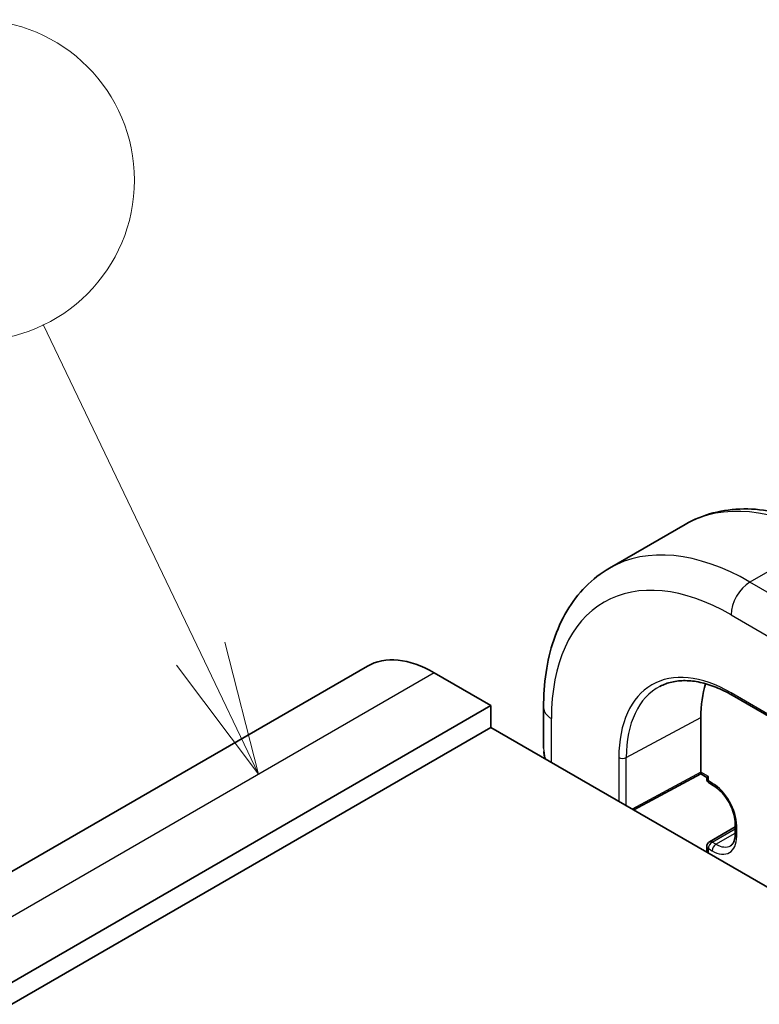
# Model space of a CAD drawing. Units: millimetres. Extents: x 29 to 4174, y 16 to 718.
# Drawn here: x 597 to 625, y 401 to 438 of the extents above; entities that cross this region are included whole.
import ezdxf

# ---------------------------------------------------------------- set-up
doc = ezdxf.new("R2010")
doc.units = ezdxf.units.MM
doc.header["$LTSCALE"] = 2
for name, color, linetype, lineweight in [('Symbol (TK)', 100, 'Continuous', 18), ('Visible (ISO)', 7, 'Continuous', 35), ('Visible Narrow (ISO)', 7, 'Continuous', 25)]:
    doc.layers.add(name, color=color, linetype=linetype, lineweight=lineweight)
doc.styles.add('Note Text (TK2)', font='MS PGothic.ttf')

# ---------------------------------------------------------------- blocks, each defined once
blk = doc.blocks.new('バルーン2')
at = {"layer": 'Symbol (TK)', "color": 100}
for p, q in [((302.129, 207.213), (299.181, 213.363)), ((303.21, 204.958), (302.58, 207.429)), ((302.129, 207.213), (303.21, 204.958)), ((301.678, 206.997), (303.21, 204.958))]:
    blk.add_line(p, q, dxfattribs=at)
at = {"layer": 'Symbol (TK)'}
blk.add_circle((297.89, 216.059), 3, dxfattribs=at)
at = {"layer": 'Symbol (TK)', "color": 7, "insert": (297.89, 216.041), "char_height": 2, "attachment_point": 5, "style": 'Note Text (TK2)'}
blk.add_mtext('2', dxfattribs=at)

msp = doc.modelspace()

# ---------------------------------------------------------------- linework, layer by layer
at = {"layer": 'Visible (ISO)'}
for p, q in [((622.3728, 419.2525), (619.5444, 417.6195)), ((610.4886, 413.957), (516.4434, 359.66)), ((615.1099, 412.4846), (612.9886, 413.7094)), ((624.1287, 412.8706), (625.8965, 411.85)), ((615.1099, 412.4846), (521.0647, 358.1876)), ((615.1099, 411.6681), (615.1099, 412.4846)), ((617.0769, 412.4046), (617.0769, 410.8929)), ((622.9559, 409.996), (622.9559, 412.0372)), ((615.1099, 411.6681), (521.0647, 357.3711)), ((702.0841, 361.4536), (615.1099, 411.6681)), ((622.9574, 409.9275), (620.4567, 408.5811)), ((623.1802, 409.7988), (622.9574, 409.9275)), ((623.2388, 409.8327), (623.1802, 409.7988)), ((623.1802, 409.7988), (623.1802, 409.751)), ((623.2802, 409.5778), (623.4216, 409.4962)), ((623.2802, 407.3931), (624.2409, 407.9477)), ((624.2409, 408.0772), (624.2409, 407.6689)), ((623.1802, 407.2199), (623.1802, 407.0087))]:
    msp.add_line(p, q, dxfattribs=at)
for centre, start, end in [((623.3802, 409.751), 180, 240), ((623.3802, 407.2199), 120, 180)]:
    msp.add_arc(centre, 0.2, start, end, dxfattribs=at)
for centre, major_axis, ratio, start_param, end_param in [((612.9886, 409.6269), (-2.5, 4.3301), 0.5773503, 5.4977871, 6.2831853), ((626.9157, 409.751), (-2.8, 4.8497), 0.5773503, 0.4817459, 0.7853982), ((622.9608, 410.1565), (-0.0034, -0.229), 0.0151109, 5.4893599, 6.274758)]:
    msp.add_ellipse(centre, major_axis=major_axis, ratio=ratio, start_param=start_param, end_param=end_param, dxfattribs=at)
for points, knots in [([(622.3728, 419.2525), (622.7001, 419.4415), (623.0531, 419.5853), (623.7895, 419.778), (624.1726, 419.8269), (624.9517, 419.8355), (625.3477, 419.7953), (626.1426, 419.6346), (626.5416, 419.5141), (627.3362, 419.2007), (627.7318, 419.0077), (628.1228, 418.782)], [0.78539816, 0.78539816, 0.78539816, 0.78539816, 0.9424778, 0.9424778, 1.09955743, 1.09955743, 1.25663706, 1.25663706, 1.41371669, 1.41371669, 1.57079633, 1.57079633, 1.57079633, 1.57079633]), ([(619.5444, 417.6195), (619.2172, 417.4306), (618.916, 417.1968), (618.381, 416.6554), (618.1471, 416.3481), (617.7501, 415.6777), (617.5869, 415.3146), (617.3286, 414.5458), (617.2334, 414.14), (617.1076, 413.2952), (617.0769, 412.8561), (617.0769, 412.4046)], [5.49778714, 5.49778714, 5.49778714, 5.49778714, 5.65486678, 5.65486678, 5.81194641, 5.81194641, 5.96902604, 5.96902604, 6.12610567, 6.12610567, 6.28318531, 6.28318531, 6.28318531, 6.28318531]), ([(621.429, 413.201), (621.5675, 413.2733), (621.7163, 413.3278), (622.0332, 413.3998), (622.2013, 413.4173), (622.5541, 413.4136), (622.7389, 413.3924), (623.1208, 413.3104), (623.3179, 413.2496), (623.7193, 413.0889), (623.9236, 412.989), (624.1287, 412.8706)], [0.81009339, 0.81009339, 0.81009339, 0.81009339, 0.96223397, 0.96223397, 1.11437456, 1.11437456, 1.26651515, 1.26651515, 1.41865574, 1.41865574, 1.57079633, 1.57079633, 1.57079633, 1.57079633]), ([(617.132, 410.5007), (617.1168, 410.5587), (617.1045, 410.617), (617.091, 410.704), (617.0873, 410.7328), (617.0845, 410.7616)], [0.037342467, 0.037342467, 0.037342467, 0.037342467, 0.055470904, 0.055470904, 0.064401777, 0.064401777, 0.064401777, 0.064401777]), ([(623.4216, 409.4962), (623.496, 409.4532), (623.5734, 409.3959), (623.7257, 409.2555), (623.8005, 409.1721), (623.9383, 408.9871), (624.0011, 408.8853), (624.1071, 408.6748), (624.1501, 408.5661), (624.2119, 408.3552), (624.2308, 408.253), (624.2398, 408.1311), (624.2409, 408.1037), (624.2409, 408.0772)], [1.5707963, 1.5707963, 1.5707963, 1.5707963, 1.8606927, 1.8606927, 2.155877, 2.155877, 2.455225, 2.455225, 2.7552116, 2.7552116, 3.0520969, 3.0520969, 3.1415927, 3.1415927, 3.1415927, 3.1415927]), ([(624.2409, 407.6689), (624.2409, 407.6224), (624.2377, 407.5788), (624.2258, 407.499), (624.2171, 407.4627), (624.1955, 407.3985), (624.1827, 407.3706), (624.1545, 407.323), (624.1392, 407.3033), (624.1069, 407.2706), (624.0899, 407.2576), (624.0716, 407.247)], [3.14159265, 3.14159265, 3.14159265, 3.14159265, 3.29867229, 3.29867229, 3.45575192, 3.45575192, 3.61283155, 3.61283155, 3.76991118, 3.76991118, 3.92699082, 3.92699082, 3.92699082, 3.92699082])]:
    msp.add_open_spline(points, degree=3, knots=knots, dxfattribs=at)
at = {"layer": 'Visible Narrow (ISO)'}
for p, q in [((627.6228, 418.7325), (624.7944, 417.0995)), ((625.9379, 416.4393), (624.7944, 417.0995)), ((624.0873, 415.8747), (625.7886, 414.8925)), ((612.9886, 413.7094), (518.9434, 359.4123)), ((625.8551, 411.9415), (624.0873, 412.9621)), ((617.3698, 410.3634), (617.3698, 411.9964)), ((620.17, 410.5373), (622.9559, 412.0372)), ((619.8922, 410.5401), (619.8922, 408.9071)), ((620.17, 408.7467), (620.17, 410.5373)), ((622.9559, 409.996), (620.3946, 408.617)), ((623.2388, 409.8327), (622.9559, 409.996)), ((623.2388, 409.6694), (623.2388, 409.8327)), ((623.3802, 409.5877), (623.2388, 409.6694)), ((623.3802, 407.3832), (624.2409, 407.8801)), ((624.2994, 407.5873), (624.2994, 407.9955)), ((623.5216, 407.3015), (623.3802, 407.3832)), ((623.5216, 407.3015), (624.2409, 407.7168)), ((623.2388, 407.1382), (623.3802, 407.0566)), ((623.2388, 406.9749), (623.2388, 407.1382))]:
    msp.add_line(p, q, dxfattribs=at)
for centre, major_axis, ratio, start_param, end_param in [((627.6228, 410.1593), (-5.25, 9.0933), 0.5773503, 5.4977871, 6.2831853), ((624.7944, 408.5263), (-5.25, 9.0933), 0.5773503, 5.4977871, 6.2831853), ((624.0873, 408.118), (-4.75, 8.2272), 0.5773503, 5.4977871, 7.0685835), ((624.7944, 416.283), (-0.5, -0.866), 0.5773503, 3.9269908, 5.4977871), ((624.0873, 408.118), (-2.9664, 5.138), 0.5773503, 5.4977871, 7.0685835), ((624.2238, 408.1968), (-2.8665, 4.9649), 0.5773503, 6.2584901, 7.0685835), ((624.2287, 413.0438), (-0.1, -0.1732), 0.5773503, 5.4977871, 6.2831853), ((618.0769, 412.4046), (-1, 0), 0.5773503, 0, 0.7853982), ((618.0769, 410.431), (-0.7542, 1.0308), 0.6370667, 0.7163979, 1.0782491), ((620.0336, 410.6217), (-0.2, 0), 0.5773503, 0.7853982, 2.3212879), ((623.3802, 409.751), (-0.2, 0), 0.5773503, 0, 0.7853982), ((623.3802, 409.751), (-0.1, -0.1732), 0.5773503, 5.4977871, 6.2831853), ((623.3802, 408.5263), (-0.65, 1.1258), 0.5773503, 3.9269908, 5.4977871), ((623.5216, 409.6694), (-0.1, -0.1732), 0.5773503, 5.4977871, 6.2831853), ((624.4409, 408.0772), (-0.2, 0), 0.5773503, 0, 0.7853982), ((623.3802, 407.2199), (0.1, 0.1732), 0.5773503, 0.7853982, 2.3561945), ((623.3802, 407.2199), (-0.1, 0.1732), 0.5773503, 5.4977871, 6.2831853), ((623.3802, 408.118), (0.65, -1.1258), 0.5773503, 5.4977871, 7.0685835), ((624.4409, 407.6689), (-0.2, 0), 0.5773503, 0, 0.7853982), ((623.3802, 407.2199), (-0.2, 0), 0.5773503, 0, 0.7853982), ((623.5216, 407.1382), (-0.1, -0.1732), 0.5773503, 3.9269908, 5.4977871), ((623.5216, 408.1997), (0.55, -0.9526), 0.5773503, 5.4977871, 6.2831853)]:
    msp.add_ellipse(centre, major_axis=major_axis, ratio=ratio, start_param=start_param, end_param=end_param, dxfattribs=at)

# ---------------------------------------------------------------- block references
at = {"layer": 'Symbol (TK)', "xscale": 2, "yscale": 2, "zscale": 2}
msp.add_blockref('バルーン2', (0, 0), dxfattribs=at)

doc.saveas('drawing.dxf')
